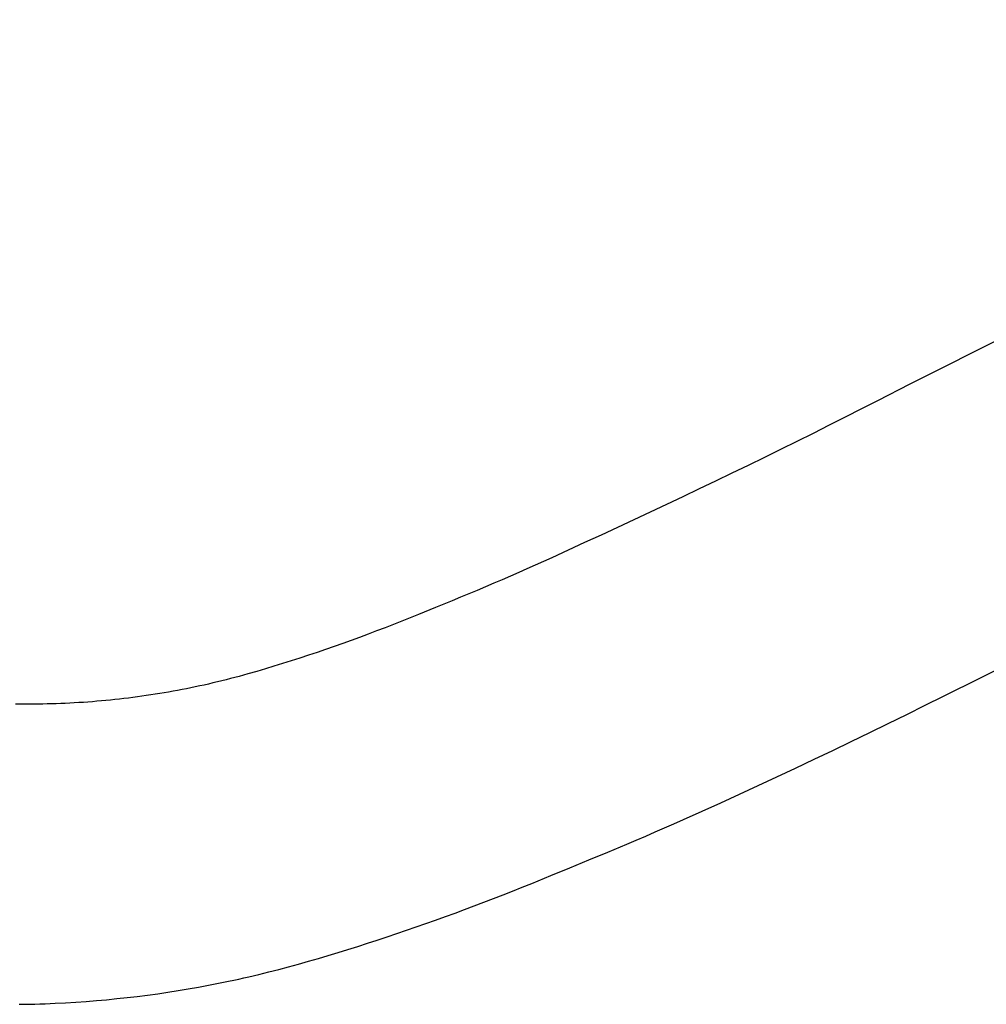
# Model space of a CAD drawing. Units: millimetres. Extents: x 0 to 841, y 0 to 594.
# Drawn here: x 174 to 174, y 142 to 142 of the extents above; entities that cross this region are included whole.
import ezdxf

# ---------------------------------------------------------------- set-up
doc = ezdxf.new("R2010")
doc.units = ezdxf.units.MM
doc.layers.add('SLD-0', color=179, linetype='Continuous')

msp = doc.modelspace()

# ---------------------------------------------------------------- linework, layer by layer
at = {"layer": 'SLD-0'}
for p, q in [((175.33371, 142.44794), (174.33331, 141.94273)), ((174.37858, 141.75483), (175.02922, 142.08415)), ((174.33331, 141.94273), (174.31267, 141.93221)), ((174.33331, 141.94273), (174.31267, 141.93221)), ((174.31267, 141.93221), (174.30235, 141.92697)), ((174.31267, 141.93221), (174.30235, 141.92697)), ((174.30235, 141.92697), (174.29202, 141.92173)), ((174.30235, 141.92697), (174.29202, 141.92173)), ((174.29202, 141.92173), (174.28168, 141.91652)), ((174.29202, 141.92173), (174.28168, 141.91652)), ((174.28168, 141.91652), (174.27133, 141.91132)), ((174.28168, 141.91652), (174.27133, 141.91132)), ((174.27133, 141.91132), (174.26097, 141.90616)), ((174.27133, 141.91132), (174.26097, 141.90616)), ((174.25059, 141.90102), (174.2402, 141.89592)), ((174.25059, 141.90102), (174.2402, 141.89592)), ((174.26097, 141.90616), (174.25059, 141.90102)), ((174.26097, 141.90616), (174.25059, 141.90102)), ((174.2402, 141.89592), (174.22979, 141.89084)), ((174.2402, 141.89592), (174.22979, 141.89084)), ((174.22979, 141.89084), (174.21937, 141.8858)), ((174.22979, 141.89084), (174.21937, 141.8858)), ((174.21937, 141.8858), (174.20894, 141.88078)), ((174.21937, 141.8858), (174.20894, 141.88078)), ((174.19849, 141.87578), (174.18803, 141.87081)), ((174.19849, 141.87578), (174.18803, 141.87081)), ((174.20894, 141.88078), (174.19849, 141.87578)), ((174.20894, 141.88078), (174.19849, 141.87578)), ((174.18803, 141.87081), (174.17756, 141.86586)), ((174.18803, 141.87081), (174.17756, 141.86586)), ((174.17756, 141.86586), (174.16708, 141.86094)), ((174.17756, 141.86586), (174.16708, 141.86094)), ((174.16708, 141.86094), (174.1566, 141.85603)), ((174.16708, 141.86094), (174.1566, 141.85603)), ((174.1461, 141.85114), (174.13559, 141.84627)), ((174.1461, 141.85114), (174.13559, 141.84627)), ((174.1566, 141.85603), (174.1461, 141.85114)), ((174.1566, 141.85603), (174.1461, 141.85114)), ((174.13559, 141.84627), (174.12508, 141.84142)), ((174.13559, 141.84627), (174.12508, 141.84142)), ((174.12508, 141.84142), (174.11456, 141.83658)), ((174.12508, 141.84142), (174.11456, 141.83658)), ((174.10402, 141.83178), (174.09875, 141.82939)), ((174.10402, 141.83178), (174.09875, 141.82939)), ((174.11456, 141.83658), (174.10402, 141.83178)), ((174.11456, 141.83658), (174.10402, 141.83178)), ((174.09347, 141.82702), (174.08818, 141.82466)), ((174.09347, 141.82702), (174.08818, 141.82466)), ((174.09875, 141.82939), (174.09347, 141.82702)), ((174.09875, 141.82939), (174.09347, 141.82702)), ((174.07758, 141.81999), (174.07227, 141.81769)), ((174.07758, 141.81999), (174.07227, 141.81769)), ((174.08288, 141.82232), (174.07758, 141.81999)), ((174.08288, 141.82232), (174.07758, 141.81999)), ((174.08818, 141.82466), (174.08288, 141.82232)), ((174.08818, 141.82466), (174.08288, 141.82232)), ((174.06162, 141.81314), (174.05629, 141.81089)), ((174.06162, 141.81314), (174.05629, 141.81089)), ((174.06695, 141.8154), (174.06162, 141.81314)), ((174.06695, 141.8154), (174.06162, 141.81314)), ((174.07227, 141.81769), (174.06695, 141.8154)), ((174.07227, 141.81769), (174.06695, 141.8154)), ((174.0456, 141.80644), (174.04025, 141.80424)), ((174.0456, 141.80644), (174.04025, 141.80424)), ((174.05095, 141.80866), (174.0456, 141.80644)), ((174.05095, 141.80866), (174.0456, 141.80644)), ((174.05629, 141.81089), (174.05095, 141.80866)), ((174.05629, 141.81089), (174.05095, 141.80866)), ((174.02952, 141.79986), (174.01879, 141.79552)), ((174.02952, 141.79986), (174.01879, 141.79552)), ((174.04025, 141.80424), (174.02952, 141.79986)), ((174.04025, 141.80424), (174.02952, 141.79986)), ((174.01879, 141.79552), (174.00804, 141.79121)), ((174.01879, 141.79552), (174.00804, 141.79121)), ((174.00265, 141.78908), (173.99726, 141.78697)), ((174.00265, 141.78908), (173.99726, 141.78697)), ((174.00804, 141.79121), (174.00265, 141.78908)), ((174.00804, 141.79121), (174.00265, 141.78908)), ((173.98645, 141.78282), (173.98103, 141.78078)), ((173.98645, 141.78282), (173.98103, 141.78078)), ((173.99186, 141.78488), (173.98645, 141.78282)), ((173.99186, 141.78488), (173.98645, 141.78282)), ((173.99726, 141.78697), (173.99186, 141.78488)), ((173.99726, 141.78697), (173.99186, 141.78488)), ((173.9647, 141.77489), (173.95922, 141.773)), ((173.9647, 141.77489), (173.95922, 141.773)), ((173.97016, 141.77682), (173.9647, 141.77489)), ((173.97016, 141.77682), (173.9647, 141.77489)), ((173.9756, 141.77878), (173.97016, 141.77682)), ((173.9756, 141.77878), (173.97016, 141.77682)), ((173.98103, 141.78078), (173.9756, 141.77878)), ((173.98103, 141.78078), (173.9756, 141.77878)), ((173.94825, 141.76932), (173.94274, 141.76752)), ((173.94825, 141.76932), (173.94274, 141.76752)), ((173.95374, 141.77114), (173.94825, 141.76932)), ((173.95374, 141.77114), (173.94825, 141.76932)), ((173.95922, 141.773), (173.95374, 141.77114)), ((173.95922, 141.773), (173.95374, 141.77114)), ((173.92617, 141.7623), (173.92063, 141.76063)), ((173.92617, 141.7623), (173.92063, 141.76063)), ((173.9317, 141.76402), (173.92617, 141.7623)), ((173.9317, 141.76402), (173.92617, 141.7623)), ((173.93723, 141.76576), (173.9317, 141.76402)), ((173.93723, 141.76576), (173.9317, 141.76402)), ((173.94274, 141.76752), (173.93723, 141.76576)), ((173.94274, 141.76752), (173.93723, 141.76576)), ((173.90393, 141.75585), (173.90113, 141.7551)), ((173.90393, 141.75585), (173.90113, 141.7551)), ((173.90672, 141.75662), (173.90393, 141.75585)), ((173.90672, 141.75662), (173.90393, 141.75585)), ((173.90951, 141.75739), (173.90672, 141.75662)), ((173.90951, 141.75739), (173.90672, 141.75662)), ((173.91508, 141.75899), (173.90951, 141.75739)), ((173.91508, 141.75899), (173.90951, 141.75739)), ((173.92063, 141.76063), (173.91508, 141.75899)), ((173.92063, 141.76063), (173.91508, 141.75899)), ((173.87861, 141.74968), (173.87578, 141.74907)), ((173.87861, 141.74968), (173.87578, 141.74907)), ((173.88144, 141.7503), (173.87861, 141.74968)), ((173.88144, 141.7503), (173.87861, 141.74968)), ((173.88426, 141.75094), (173.88144, 141.7503)), ((173.88426, 141.75094), (173.88144, 141.7503)), ((173.88709, 141.75159), (173.88426, 141.75094)), ((173.88709, 141.75159), (173.88426, 141.75094)), ((173.8899, 141.75226), (173.88709, 141.75159)), ((173.8899, 141.75226), (173.88709, 141.75159)), ((173.89272, 141.75295), (173.8899, 141.75226)), ((173.89272, 141.75295), (173.8899, 141.75226)), ((173.89553, 141.75365), (173.89272, 141.75295)), ((173.89553, 141.75365), (173.89272, 141.75295)), ((173.89833, 141.75437), (173.89553, 141.75365)), ((173.89833, 141.75437), (173.89553, 141.75365)), ((173.90113, 141.7551), (173.89833, 141.75437)), ((173.90113, 141.7551), (173.89833, 141.75437)), ((174.35497, 141.74314), (174.37858, 141.75483)), ((174.35497, 141.74314), (174.37858, 141.75483)), ((173.84153, 141.74308), (173.83866, 141.74268)), ((173.84153, 141.74308), (173.83866, 141.74268)), ((173.8444, 141.74349), (173.84153, 141.74308)), ((173.8444, 141.74349), (173.84153, 141.74308)), ((173.84727, 141.74392), (173.8444, 141.74349)), ((173.84727, 141.74392), (173.8444, 141.74349)), ((173.85013, 141.74436), (173.84727, 141.74392)), ((173.85013, 141.74436), (173.84727, 141.74392)), ((173.85299, 141.74482), (173.85013, 141.74436)), ((173.85299, 141.74482), (173.85013, 141.74436)), ((173.85585, 141.74529), (173.85299, 141.74482)), ((173.85585, 141.74529), (173.85299, 141.74482)), ((173.85871, 141.74578), (173.85585, 141.74529)), ((173.85871, 141.74578), (173.85585, 141.74529)), ((173.86156, 141.74629), (173.85871, 141.74578)), ((173.86156, 141.74629), (173.85871, 141.74578)), ((173.86441, 141.74681), (173.86156, 141.74629)), ((173.86441, 141.74681), (173.86156, 141.74629)), ((173.86726, 141.74735), (173.86441, 141.74681)), ((173.86726, 141.74735), (173.86441, 141.74681)), ((173.8701, 141.74791), (173.86726, 141.74735)), ((173.8701, 141.74791), (173.86726, 141.74735)), ((173.87294, 141.74848), (173.8701, 141.74791)), ((173.87294, 141.74848), (173.8701, 141.74791)), ((173.87578, 141.74907), (173.87294, 141.74848)), ((173.87578, 141.74907), (173.87294, 141.74848)), ((174.34316, 141.73731), (174.35497, 141.74314)), ((174.34316, 141.73731), (174.35497, 141.74314)), ((173.76356, 141.738), (173.76066, 141.73803)), ((173.76356, 141.738), (173.76066, 141.73803)), ((173.76646, 141.73799), (173.76356, 141.738)), ((173.76646, 141.73799), (173.76356, 141.738)), ((173.76936, 141.738), (173.76646, 141.73799)), ((173.76936, 141.738), (173.76646, 141.73799)), ((173.77226, 141.73801), (173.76936, 141.738)), ((173.77226, 141.73801), (173.76936, 141.738)), ((173.77515, 141.73805), (173.77226, 141.73801)), ((173.77515, 141.73805), (173.77226, 141.73801)), ((173.77805, 141.7381), (173.77515, 141.73805)), ((173.77805, 141.7381), (173.77515, 141.73805)), ((173.78095, 141.73816), (173.77805, 141.7381)), ((173.78095, 141.73816), (173.77805, 141.7381)), ((173.78384, 141.73824), (173.78095, 141.73816)), ((173.78384, 141.73824), (173.78095, 141.73816)), ((173.78674, 141.73833), (173.78384, 141.73824)), ((173.78674, 141.73833), (173.78384, 141.73824)), ((173.78963, 141.73844), (173.78674, 141.73833)), ((173.78963, 141.73844), (173.78674, 141.73833)), ((173.79253, 141.73856), (173.78963, 141.73844)), ((173.79253, 141.73856), (173.78963, 141.73844)), ((173.79542, 141.7387), (173.79253, 141.73856)), ((173.79542, 141.7387), (173.79253, 141.73856)), ((173.79831, 141.73886), (173.79542, 141.7387)), ((173.79831, 141.73886), (173.79542, 141.7387)), ((173.8012, 141.73903), (173.79831, 141.73886)), ((173.8012, 141.73903), (173.79831, 141.73886)), ((173.80409, 141.73921), (173.8012, 141.73903)), ((173.80409, 141.73921), (173.8012, 141.73903)), ((173.80698, 141.73942), (173.80409, 141.73921)), ((173.80698, 141.73942), (173.80409, 141.73921)), ((173.80987, 141.73963), (173.80698, 141.73942)), ((173.80987, 141.73963), (173.80698, 141.73942)), ((173.81276, 141.73987), (173.80987, 141.73963)), ((173.81276, 141.73987), (173.80987, 141.73963)), ((173.81564, 141.74012), (173.81276, 141.73987)), ((173.81564, 141.74012), (173.81276, 141.73987)), ((173.81852, 141.74038), (173.81564, 141.74012)), ((173.81852, 141.74038), (173.81564, 141.74012)), ((173.82141, 141.74066), (173.81852, 141.74038)), ((173.82141, 141.74066), (173.81852, 141.74038)), ((173.82429, 141.74096), (173.82141, 141.74066)), ((173.82429, 141.74096), (173.82141, 141.74066)), ((173.82717, 141.74127), (173.82429, 141.74096)), ((173.82717, 141.74127), (173.82429, 141.74096)), ((173.83004, 141.7416), (173.82717, 141.74127)), ((173.83004, 141.7416), (173.82717, 141.74127)), ((173.83292, 141.74195), (173.83004, 141.7416)), ((173.83292, 141.74195), (173.83004, 141.7416)), ((173.83579, 141.74231), (173.83292, 141.74195)), ((173.83579, 141.74231), (173.83292, 141.74195)), ((173.83866, 141.74268), (173.83579, 141.74231)), ((173.83866, 141.74268), (173.83579, 141.74231)), ((174.33135, 141.73149), (174.34316, 141.73731)), ((174.33135, 141.73149), (174.34316, 141.73731)), ((174.31952, 141.72569), (174.33135, 141.73149)), ((174.31952, 141.72569), (174.33135, 141.73149)), ((174.30768, 141.71992), (174.31952, 141.72569)), ((174.30768, 141.71992), (174.31952, 141.72569)), ((174.29583, 141.71418), (174.30768, 141.71992)), ((174.29583, 141.71418), (174.30768, 141.71992)), ((174.28396, 141.70847), (174.29583, 141.71418)), ((174.28396, 141.70847), (174.29583, 141.71418)), ((174.27207, 141.70279), (174.28396, 141.70847)), ((174.27207, 141.70279), (174.28396, 141.70847)), ((174.26017, 141.69716), (174.27207, 141.70279)), ((174.26017, 141.69716), (174.27207, 141.70279)), ((174.24825, 141.69155), (174.26017, 141.69716)), ((174.24825, 141.69155), (174.26017, 141.69716)), ((174.23631, 141.68599), (174.24825, 141.69155)), ((174.23631, 141.68599), (174.24825, 141.69155)), ((174.21237, 141.675), (174.22435, 141.68047)), ((174.21237, 141.675), (174.22435, 141.68047)), ((174.22435, 141.68047), (174.23631, 141.68599)), ((174.22435, 141.68047), (174.23631, 141.68599)), ((174.20036, 141.66958), (174.21237, 141.675)), ((174.20036, 141.66958), (174.21237, 141.675)), ((174.18833, 141.66421), (174.20036, 141.66958)), ((174.18833, 141.66421), (174.20036, 141.66958)), ((174.17628, 141.65891), (174.18231, 141.66155)), ((174.17628, 141.65891), (174.18231, 141.66155)), ((174.18231, 141.66155), (174.18833, 141.66421)), ((174.18231, 141.66155), (174.18833, 141.66421)), ((174.16419, 141.65367), (174.17024, 141.65628)), ((174.16419, 141.65367), (174.17024, 141.65628)), ((174.17024, 141.65628), (174.17628, 141.65891)), ((174.17024, 141.65628), (174.17628, 141.65891)), ((174.15208, 141.6485), (174.15814, 141.65107)), ((174.15208, 141.6485), (174.15814, 141.65107)), ((174.15814, 141.65107), (174.16419, 141.65367)), ((174.15814, 141.65107), (174.16419, 141.65367)), ((174.12778, 141.63832), (174.13994, 141.64338)), ((174.12778, 141.63832), (174.13994, 141.64338)), ((174.13994, 141.64338), (174.15208, 141.6485)), ((174.13994, 141.64338), (174.15208, 141.6485)), ((174.11561, 141.6333), (174.12778, 141.63832)), ((174.11561, 141.6333), (174.12778, 141.63832)), ((174.10341, 141.62831), (174.11561, 141.6333)), ((174.10341, 141.62831), (174.11561, 141.6333)), ((174.08509, 141.62091), (174.09121, 141.62337)), ((174.08509, 141.62091), (174.09121, 141.62337)), ((174.09121, 141.62337), (174.10341, 141.62831)), ((174.09121, 141.62337), (174.10341, 141.62831)), ((174.07285, 141.61605), (174.07898, 141.61847)), ((174.07285, 141.61605), (174.07898, 141.61847)), ((174.07898, 141.61847), (174.08509, 141.62091)), ((174.07898, 141.61847), (174.08509, 141.62091)), ((174.05442, 141.60894), (174.06058, 141.61128)), ((174.05442, 141.60894), (174.06058, 141.61128)), ((174.06058, 141.61128), (174.06672, 141.61366)), ((174.06058, 141.61128), (174.06672, 141.61366)), ((174.06672, 141.61366), (174.07285, 141.61605)), ((174.06672, 141.61366), (174.07285, 141.61605)), ((174.04208, 141.60434), (174.04826, 141.60662)), ((174.04208, 141.60434), (174.04826, 141.60662)), ((174.04826, 141.60662), (174.05442, 141.60894)), ((174.04826, 141.60662), (174.05442, 141.60894)), ((174.02348, 141.59766), (174.02969, 141.59986)), ((174.02348, 141.59766), (174.02969, 141.59986)), ((174.02969, 141.59986), (174.03589, 141.60208)), ((174.02969, 141.59986), (174.03589, 141.60208)), ((174.03589, 141.60208), (174.04208, 141.60434)), ((174.03589, 141.60208), (174.04208, 141.60434)), ((174.0048, 141.59124), (174.01104, 141.59336)), ((174.0048, 141.59124), (174.01104, 141.59336)), ((174.01104, 141.59336), (174.01726, 141.5955)), ((174.01104, 141.59336), (174.01726, 141.5955)), ((174.01726, 141.5955), (174.02348, 141.59766)), ((174.01726, 141.5955), (174.02348, 141.59766)), ((173.98604, 141.58505), (173.9923, 141.58709)), ((173.98604, 141.58505), (173.9923, 141.58709)), ((173.9923, 141.58709), (173.99855, 141.58915)), ((173.9923, 141.58709), (173.99855, 141.58915)), ((173.99855, 141.58915), (174.0048, 141.59124)), ((173.99855, 141.58915), (174.0048, 141.59124)), ((173.96719, 141.57911), (173.97348, 141.58106)), ((173.96719, 141.57911), (173.97348, 141.58106)), ((173.97348, 141.58106), (173.97976, 141.58304)), ((173.97348, 141.58106), (173.97976, 141.58304)), ((173.97976, 141.58304), (173.98604, 141.58505)), ((173.97976, 141.58304), (173.98604, 141.58505)), ((173.94191, 141.57171), (173.94825, 141.5735)), ((173.94191, 141.57171), (173.94825, 141.5735)), ((173.94825, 141.5735), (173.95457, 141.57533)), ((173.94825, 141.5735), (173.95457, 141.57533)), ((173.95457, 141.57533), (173.96089, 141.5772)), ((173.95457, 141.57533), (173.96089, 141.5772)), ((173.96089, 141.5772), (173.96719, 141.57911)), ((173.96089, 141.5772), (173.96719, 141.57911)), ((173.91641, 141.56508), (173.92281, 141.56666)), ((173.91641, 141.56508), (173.92281, 141.56666)), ((173.92281, 141.56666), (173.92919, 141.56829)), ((173.92281, 141.56666), (173.92919, 141.56829)), ((173.92919, 141.56829), (173.93555, 141.56998)), ((173.92919, 141.56829), (173.93555, 141.56998)), ((173.93555, 141.56998), (173.94191, 141.57171)), ((173.93555, 141.56998), (173.94191, 141.57171)), ((173.89391, 141.56005), (173.89714, 141.56072)), ((173.89391, 141.56005), (173.89714, 141.56072)), ((173.89714, 141.56072), (173.90036, 141.56141)), ((173.89714, 141.56072), (173.90036, 141.56141)), ((173.90036, 141.56141), (173.90358, 141.56211)), ((173.90036, 141.56141), (173.90358, 141.56211)), ((173.90358, 141.56211), (173.90679, 141.56283)), ((173.90358, 141.56211), (173.90679, 141.56283)), ((173.90679, 141.56283), (173.91, 141.56356)), ((173.90679, 141.56283), (173.91, 141.56356)), ((173.91, 141.56356), (173.91641, 141.56508)), ((173.91, 141.56356), (173.91641, 141.56508)), ((173.85824, 141.55371), (173.86475, 141.55472)), ((173.85824, 141.55371), (173.86475, 141.55472)), ((173.86475, 141.55472), (173.87125, 141.55579)), ((173.86475, 141.55472), (173.87125, 141.55579)), ((173.87125, 141.55579), (173.87774, 141.55693)), ((173.87125, 141.55579), (173.87774, 141.55693)), ((173.87774, 141.55693), (173.88098, 141.55752)), ((173.87774, 141.55693), (173.88098, 141.55752)), ((173.88098, 141.55752), (173.88422, 141.55813)), ((173.88098, 141.55752), (173.88422, 141.55813)), ((173.88422, 141.55813), (173.88745, 141.55875)), ((173.88422, 141.55813), (173.88745, 141.55875)), ((173.88745, 141.55875), (173.89069, 141.55939)), ((173.88745, 141.55875), (173.89069, 141.55939)), ((173.89069, 141.55939), (173.89391, 141.56005)), ((173.89069, 141.55939), (173.89391, 141.56005)), ((173.79928, 141.54735), (173.80586, 141.54781)), ((173.79928, 141.54735), (173.80586, 141.54781)), ((173.80586, 141.54781), (173.81242, 141.54834)), ((173.80586, 141.54781), (173.81242, 141.54834)), ((173.81242, 141.54834), (173.81899, 141.54892)), ((173.81242, 141.54834), (173.81899, 141.54892)), ((173.81899, 141.54892), (173.82555, 141.54957)), ((173.81899, 141.54892), (173.82555, 141.54957)), ((173.82555, 141.54957), (173.8321, 141.55027)), ((173.82555, 141.54957), (173.8321, 141.55027)), ((173.8321, 141.55027), (173.83865, 141.55104)), ((173.8321, 141.55027), (173.83865, 141.55104)), ((173.83865, 141.55104), (173.84518, 141.55187)), ((173.83865, 141.55104), (173.84518, 141.55187)), ((173.84518, 141.55187), (173.85171, 141.55276)), ((173.84518, 141.55187), (173.85171, 141.55276)), ((173.85171, 141.55276), (173.85824, 141.55371)), ((173.85171, 141.55276), (173.85824, 141.55371)), ((173.76307, 141.54596), (173.76637, 141.546)), ((173.76307, 141.54596), (173.76637, 141.546)), ((173.76637, 141.546), (173.76966, 141.54606)), ((173.76637, 141.546), (173.76966, 141.54606)), ((173.76966, 141.54606), (173.77296, 141.54614)), ((173.76966, 141.54606), (173.77296, 141.54614)), ((173.77296, 141.54614), (173.77625, 141.54624)), ((173.77296, 141.54614), (173.77625, 141.54624)), ((173.77625, 141.54624), (173.77954, 141.54635)), ((173.77625, 141.54624), (173.77954, 141.54635)), ((173.77954, 141.54635), (173.78283, 141.54648)), ((173.77954, 141.54635), (173.78283, 141.54648)), ((173.78283, 141.54648), (173.78613, 141.54662)), ((173.78283, 141.54648), (173.78613, 141.54662)), ((173.78613, 141.54662), (173.79271, 141.54695)), ((173.78613, 141.54662), (173.79271, 141.54695)), ((173.79271, 141.54695), (173.79928, 141.54735)), ((173.79271, 141.54695), (173.79928, 141.54735))]:
    msp.add_line(p, q, dxfattribs=at)

doc.saveas('drawing.dxf')
